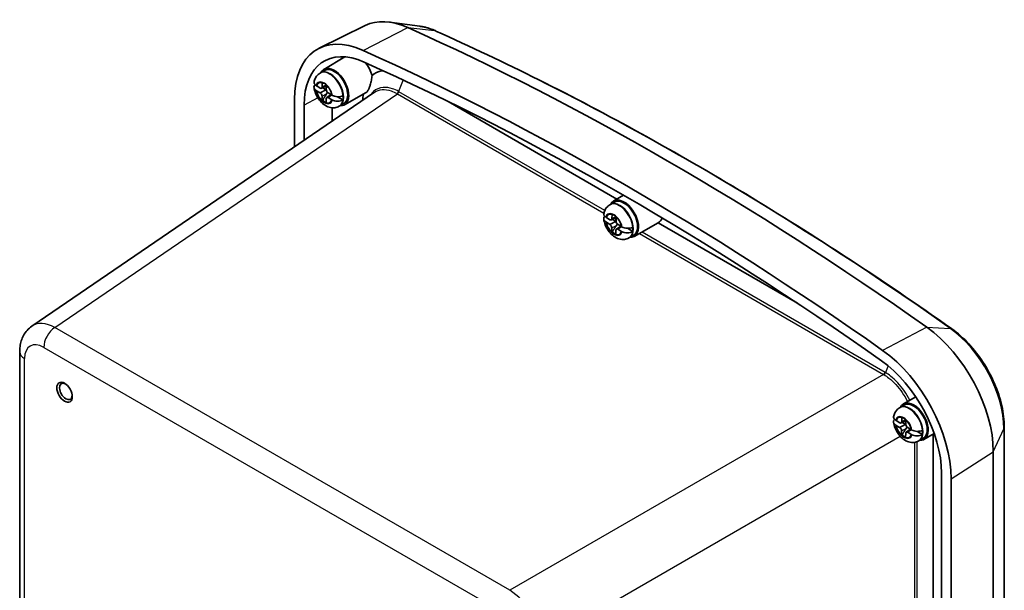
# Model space of a CAD drawing. Units: millimetres. Extents: x 22 to 608, y 12 to 434.
# Drawn here: x 343 to 433, y 218 to 270 of the extents above; entities that cross this region are included whole.
import ezdxf

# ---------------------------------------------------------------- set-up
doc = ezdxf.new("R2010")
doc.units = ezdxf.units.MM
doc.header["$LTSCALE"] = 1.5
doc.layers.add('Visible (ISO)', color=7, linetype='Continuous', lineweight=35)
doc.layers.add('Visible Narrow (ISO)', color=7, linetype='Continuous', lineweight=25)

msp = doc.modelspace()

# ---------------------------------------------------------------- linework, layer by layer
at = {"layer": 'Visible (ISO)'}
for p, q in [((379.167, 269.25), (376.395, 269.628)), ((374.176, 269.314), (369.965, 267.231)), ((370.404, 265.305), (372.331, 266.443)), ((370.049, 264.955), (370.101, 264.985)), ((370.101, 264.985), (370.472, 265.199)), ((370.247, 263.69), (370.253, 264.056)), ((375.038, 263.218), (343.681, 241.808)), ((370.053, 263.16), (369.734, 263.352)), ((369.741, 263.783), (370.06, 263.591)), ((370.189, 263.574), (370.629, 263.797)), ((370.286, 263.623), (370.626, 263.419)), ((370.629, 263.83), (370.623, 263.465)), ((370.803, 263.146), (371.122, 262.954)), ((372.279, 262.057), (374.266, 263.178)), ((367.705, 258.212), (367.705, 262.552)), ((370.226, 262.476), (370.232, 262.842)), ((370.609, 262.616), (370.603, 262.251)), ((370.659, 262.728), (371.062, 262.99)), ((371.115, 262.524), (370.795, 262.715)), ((371.657, 262.801), (372.145, 262.509)), ((381.782, 262.354), (397.223, 253.439)), ((368.591, 258.816), (368.591, 262.041)), ((371.146, 261.786), (371.146, 260.561)), ((371.798, 261.924), (371.851, 261.954)), ((371.851, 261.954), (372.222, 262.168)), ((396.921, 253.261), (397.816, 253.79)), ((396.565, 252.911), (396.618, 252.941)), ((396.618, 252.941), (396.988, 253.156)), ((396.257, 251.739), (396.577, 251.548)), ((396.706, 251.531), (397.145, 251.754)), ((396.763, 251.647), (396.769, 252.012)), ((396.803, 251.58), (397.143, 251.376)), ((397.146, 251.787), (397.14, 251.421)), ((396.57, 251.117), (396.25, 251.309)), ((396.743, 250.433), (396.749, 250.798)), ((397.125, 250.572), (397.119, 250.207)), ((397.175, 250.684), (397.578, 250.947)), ((397.631, 250.48), (397.312, 250.672)), ((397.319, 251.102), (397.639, 250.911)), ((398.174, 250.758), (398.661, 250.465)), ((398.796, 250.014), (401, 251.257)), ((401.001, 251.258), (413.733, 243.907)), ((398.315, 249.881), (398.367, 249.911)), ((398.367, 249.911), (398.738, 250.125)), ((342.563, 198.822), (342.563, 239.459)), ((423.437, 234.686), (424.558, 235.348)), ((423.082, 234.336), (423.134, 234.366)), ((423.134, 234.366), (423.505, 234.58)), ((423.28, 233.072), (423.286, 233.437)), ((423.086, 232.542), (422.767, 232.733)), ((422.774, 233.164), (423.093, 232.972)), ((423.222, 232.955), (423.662, 233.179)), ((423.319, 233.005), (423.66, 232.8)), ((423.662, 233.211), (423.656, 232.846)), ((423.836, 232.527), (424.155, 232.336)), ((432.668, 232.564), (432.668, 149.789)), ((423.259, 231.858), (423.265, 232.223)), ((423.642, 231.997), (423.636, 231.632)), ((423.692, 232.109), (424.095, 232.372)), ((424.148, 231.905), (423.828, 232.097)), ((424.69, 232.182), (425.178, 231.89)), ((425.312, 231.438), (426.258, 231.972)), ((426.148, 231.91), (426.148, 205.659)), ((424.831, 231.306), (424.884, 231.336)), ((424.884, 231.336), (425.255, 231.549)), ((431.662, 230.322), (431.662, 147.547)), ((426.924, 228.362), (426.924, 145.587)), ((427.81, 227.851), (427.81, 145.076))]:
    msp.add_line(p, q, dxfattribs=at)
for centre, major_axis, ratio, start_param, end_param in [((378.842, 260.817), (-4.849, 8.399), 0.57735, 5.609112, 6.246119), ((374.777, 258.47), (-5, 8.66), 0.57735, 5.609112, 7.068583), ((401.823, 10.168), (151.12, -261.748), 0.57735, 2.244869, 2.46752), ((374.777, 258.47), (-4.374, 7.576), 0.57735, 5.609112, 7.068583), ((397.758, 7.821), (-151.271, 262.009), 0.57735, 5.386462, 5.609112), ((377.075, 259.797), (-4.192, 7.261), 0.57735, 0.194491, 0.250405), ((397.758, 7.821), (150.645, -260.925), 0.57735, 2.244869, 2.46752), ((373.539, 264.949), (0.95, -1.645), 0.57735, 1.12659, 1.838751), ((371.347, 263.684), (-0.937, 1.624), 0.57735, 2.773768, 6.65101), ((371.347, 263.684), (-0.875, 1.516), 0.57735, 3.140976, 6.283802), ((370.428, 263.153), (0.521, -0.902), 0.57735, 2.078245, 2.595399), ((370.05, 262.951), (-0.129, 0.224), 0.57735, 3.907619, 5.478415), ((370.064, 263.8), (0.129, -0.224), 0.57735, 5.478415, 7.049211), ((370.923, 263.439), (-0.23, 0.398), 0.57735, 0.348759, 1.183293), ((370.806, 263.355), (0.129, -0.224), 0.57735, 3.907619, 5.478415), ((370.428, 263.153), (-0.521, 0.902), 0.57735, 2.078245, 2.595399), ((370.477, 263.182), (0.519, -0.899), 0.57735, 5.2221, 5.669756), ((370.792, 262.506), (-0.129, 0.224), 0.57735, 5.478415, 7.049211), ((370.923, 263.439), (0.875, -1.515), 0.57735, 0.627361, 0.904691), ((397.864, 251.641), (-0.937, 1.624), 0.57735, 2.773768, 6.65101), ((397.864, 251.641), (-0.875, 1.516), 0.57735, 3.140976, 6.283802), ((396.58, 251.757), (0.129, -0.224), 0.57735, 5.478415, 7.049211), ((396.945, 251.11), (0.521, -0.902), 0.57735, 2.078245, 2.595399), ((397.439, 251.396), (-0.23, 0.398), 0.57735, 0.348759, 1.183293), ((397.323, 251.312), (0.129, -0.224), 0.57735, 3.907619, 5.478415), ((400.056, 252.906), (0.95, -1.645), 0.57735, 6.278338, 6.777994), ((396.566, 250.908), (-0.129, 0.224), 0.57735, 3.907619, 5.478415), ((397.308, 250.463), (-0.129, 0.224), 0.57735, 5.478415, 7.049211), ((397.439, 251.396), (0.875, -1.515), 0.57735, 0.627361, 0.904691), ((400.61, 253.234), (-0.469, -2.126), 0.697895, 0.559175, 0.560027), ((396.945, 251.11), (-0.521, 0.902), 0.57735, 2.078245, 2.595399), ((396.994, 251.138), (0.519, -0.899), 0.57735, 5.2221, 5.669756), ((424.804, 234.281), (-4.849, 8.399), 0.57735, 3.926991, 5.386462), ((420.739, 231.934), (5, -8.66), 0.57735, 0.785398, 2.244869), ((420.739, 231.934), (4.374, -7.576), 0.57735, 0.785398, 2.244869), ((346.793, 235.831), (-0.412, 0.714), 0.57735, 5.598911, 10.109052), ((424.38, 233.065), (-0.937, 1.624), 0.57735, 2.773768, 6.65101), ((424.38, 233.065), (-0.875, 1.516), 0.57735, 3.140976, 6.283802), ((423.461, 232.535), (0.521, -0.902), 0.57735, 2.078245, 2.595399), ((423.083, 232.333), (-0.129, 0.224), 0.57735, 3.907619, 5.478415), ((423.097, 233.182), (0.129, -0.224), 0.57735, 5.478415, 7.049211), ((423.956, 232.82), (-0.23, 0.398), 0.57735, 0.348759, 1.183293), ((423.839, 232.736), (0.129, -0.224), 0.57735, 3.907619, 5.478415), ((423.461, 232.535), (-0.521, 0.902), 0.57735, 2.078245, 2.595399), ((423.511, 232.563), (0.519, -0.899), 0.57735, 5.2221, 5.669756), ((423.825, 231.887), (-0.129, 0.224), 0.57735, 5.478415, 7.049211), ((423.956, 232.82), (0.875, -1.515), 0.57735, 0.627361, 0.904691)]:
    msp.add_ellipse(centre, major_axis=major_axis, ratio=ratio, start_param=start_param, end_param=end_param, dxfattribs=at)
msp.add_ellipse((346.669, 235.76), major_axis=(0.5, -0.866), ratio=0.57735, dxfattribs=at)
for points, knots in [([(379.167, 269.25), (379.266, 269.236), (379.366, 269.219), (379.565, 269.179), (379.664, 269.156), (379.862, 269.103), (379.961, 269.074), (380.159, 269.009), (380.257, 268.974), (380.454, 268.897), (380.552, 268.856), (380.65, 268.812)], [1.2059325, 1.2059325, 1.2059325, 1.2059325, 1.2566402, 1.2566402, 1.307348, 1.307348, 1.3580557, 1.3580557, 1.4087635, 1.4087635, 1.4594712, 1.4594712, 1.4594712, 1.4594712]), ([(380.65, 268.812), (383.787, 267.406), (386.931, 265.915), (393.229, 262.765), (396.382, 261.107), (402.69, 257.627), (405.846, 255.806), (412.153, 252.002), (415.304, 250.02), (421.597, 245.901), (424.739, 243.763), (427.872, 241.55)], [1.4594712, 1.4594712, 1.4594712, 1.4594712, 1.5040013, 1.5040013, 1.5485313, 1.5485313, 1.5930613, 1.5930613, 1.6375914, 1.6375914, 1.6821214, 1.6821214, 1.6821214, 1.6821214]), ([(370.049, 264.955), (369.985, 264.918), (369.926, 264.875), (369.818, 264.778), (369.77, 264.725), (369.687, 264.614), (369.651, 264.556), (369.592, 264.437), (369.568, 264.377), (369.529, 264.256), (369.515, 264.196), (369.504, 264.136)], [5.5171594, 5.5171594, 5.5171594, 5.5171594, 5.6379911, 5.6379911, 5.7588229, 5.7588229, 5.8796546, 5.8796546, 6.0004864, 6.0004864, 6.1213182, 6.1213182, 6.1213182, 6.1213182]), ([(374.805, 264.738), (375.057, 264.954), (375.36, 265.095), (375.697, 265.154), (375.743, 265.162), (375.79, 265.169), (375.837, 265.173)], [-0.1080255, -0.1080255, -0.1080255, -0.1080255, 0.208059, 0.208059, 0.208059, 0.2511179, 0.2511179, 0.2511179, 0.2511179]), ([(369.505, 264.136), (369.502, 264.121), (369.501, 264.107), (369.501, 264.044), (369.523, 263.985), (369.586, 263.897), (369.632, 263.854), (369.684, 263.819)], [0.0893984, 0.0893984, 0.0893984, 0.0893984, 0.1036328, 0.1036328, 0.1562643, 0.1562643, 0.2012447, 0.2012447, 0.2012447, 0.2012447]), ([(374.266, 263.178), (374.303, 263.199), (374.34, 263.232), (374.395, 263.304), (374.414, 263.331), (374.445, 263.383), (374.458, 263.406), (374.483, 263.455), (374.496, 263.48), (374.524, 263.543), (374.541, 263.582), (374.588, 263.705), (374.618, 263.795), (374.684, 264.023), (374.718, 264.167), (374.77, 264.453), (374.791, 264.595), (374.805, 264.738)], [0.1674567, 0.1674567, 0.1674567, 0.1674567, 0.2419441, 0.2419441, 0.2793655, 0.2793655, 0.30537, 0.30537, 0.3307627, 0.3307627, 0.3653196, 0.3653196, 0.4336261, 0.4336261, 0.5278828, 0.5278828, 0.6144195, 0.6144195, 0.6144195, 0.6144195]), ([(369.677, 263.388), (369.624, 263.424), (369.578, 263.468), (369.515, 263.559), (369.494, 263.622), (369.493, 263.728), (369.513, 263.79), (369.558, 263.858), (369.574, 263.877), (369.592, 263.896)], [0.6483513, 0.6483513, 0.6483513, 0.6483513, 0.6933317, 0.6933317, 0.7459632, 0.7459632, 0.7979806, 0.7979806, 0.8176238, 0.8176238, 0.8176238, 0.8176238]), ([(369.496, 263.645), (369.519, 263.459), (369.569, 263.277), (369.709, 262.928), (369.8, 262.76), (370.015, 262.451), (370.14, 262.309), (370.423, 262.063), (370.582, 261.957), (370.922, 261.818), (371.099, 261.776), (371.427, 261.786), (371.569, 261.816), (371.735, 261.89), (371.767, 261.906), (371.798, 261.924)], [0.173063, 0.173063, 0.173063, 0.173063, 0.562374, 0.562374, 0.952388, 0.952388, 1.341074, 1.341074, 1.733683, 1.733683, 2.074834, 2.074834, 2.316095, 2.316095, 2.375567, 2.375567, 2.375567, 2.375567]), ([(370.534, 263.409), (370.546, 263.408), (370.558, 263.405), (370.591, 263.397), (370.615, 263.389), (370.635, 263.378)], [0.29629058, 0.29629058, 0.29629058, 0.29629058, 0.30339883, 0.30339883, 0.31696352, 0.31696352, 0.31696352, 0.31696352]), ([(370.715, 263.225), (370.713, 263.204), (370.708, 263.184), (370.692, 263.132), (370.675, 263.097), (370.654, 263.064)], [0.35251843, 0.35251843, 0.35251843, 0.35251843, 0.36406978, 0.36406978, 0.3856257, 0.3856257, 0.3856257, 0.3856257]), ([(372.145, 262.509), (372.083, 262.472), (371.998, 262.436), (371.838, 262.396), (371.736, 262.383), (371.562, 262.382), (371.458, 262.394), (371.308, 262.431), (371.234, 262.458), (371.175, 262.49)], [0.0002302, 0.0002302, 0.0002302, 0.0002302, 0.0516153, 0.0516153, 0.1036328, 0.1036328, 0.1562643, 0.1562643, 0.2012447, 0.2012447, 0.2012447, 0.2012447]), ([(371.183, 262.92), (371.241, 262.888), (371.316, 262.86), (371.466, 262.819), (371.569, 262.804), (371.743, 262.798), (371.845, 262.806), (372.004, 262.838), (372.09, 262.867), (372.151, 262.9)], [0.6483513, 0.6483513, 0.6483513, 0.6483513, 0.6933317, 0.6933317, 0.7459632, 0.7459632, 0.7979806, 0.7979806, 0.8493658, 0.8493658, 0.8493658, 0.8493658]), ([(396.565, 252.911), (396.502, 252.875), (396.442, 252.831), (396.335, 252.735), (396.287, 252.682), (396.203, 252.57), (396.168, 252.512), (396.108, 252.394), (396.084, 252.333), (396.046, 252.213), (396.031, 252.152), (396.021, 252.092)], [5.5171594, 5.5171594, 5.5171594, 5.5171594, 5.6379911, 5.6379911, 5.7588229, 5.7588229, 5.8796546, 5.8796546, 6.0004864, 6.0004864, 6.1213182, 6.1213182, 6.1213182, 6.1213182]), ([(396.193, 251.345), (396.141, 251.38), (396.095, 251.425), (396.032, 251.516), (396.011, 251.578), (396.01, 251.684), (396.029, 251.747), (396.074, 251.814), (396.09, 251.834), (396.108, 251.852)], [0.6483513, 0.6483513, 0.6483513, 0.6483513, 0.6933317, 0.6933317, 0.7459632, 0.7459632, 0.7979806, 0.7979806, 0.8176238, 0.8176238, 0.8176238, 0.8176238]), ([(396.012, 251.602), (396.035, 251.416), (396.085, 251.234), (396.225, 250.884), (396.316, 250.717), (396.532, 250.408), (396.656, 250.266), (396.94, 250.019), (397.099, 249.914), (397.438, 249.774), (397.615, 249.733), (397.943, 249.743), (398.086, 249.772), (398.252, 249.846), (398.284, 249.863), (398.315, 249.881)], [0.173063, 0.173063, 0.173063, 0.173063, 0.562374, 0.562374, 0.952388, 0.952388, 1.341074, 1.341074, 1.733683, 1.733683, 2.074834, 2.074834, 2.316095, 2.316095, 2.375567, 2.375567, 2.375567, 2.375567]), ([(396.021, 252.092), (396.018, 252.078), (396.017, 252.064), (396.018, 252.001), (396.039, 251.941), (396.102, 251.854), (396.148, 251.81), (396.2, 251.775)], [0.0893984, 0.0893984, 0.0893984, 0.0893984, 0.1036328, 0.1036328, 0.1562643, 0.1562643, 0.2012447, 0.2012447, 0.2012447, 0.2012447]), ([(397.05, 251.366), (397.063, 251.364), (397.074, 251.362), (397.108, 251.354), (397.131, 251.346), (397.152, 251.334)], [0.29629058, 0.29629058, 0.29629058, 0.29629058, 0.30339883, 0.30339883, 0.31696352, 0.31696352, 0.31696352, 0.31696352]), ([(397.231, 251.181), (397.229, 251.161), (397.225, 251.141), (397.208, 251.088), (397.191, 251.054), (397.17, 251.021)], [0.35251843, 0.35251843, 0.35251843, 0.35251843, 0.36406978, 0.36406978, 0.3856257, 0.3856257, 0.3856257, 0.3856257]), ([(397.699, 250.877), (397.758, 250.845), (397.832, 250.817), (397.982, 250.776), (398.085, 250.761), (398.259, 250.755), (398.362, 250.763), (398.521, 250.795), (398.607, 250.824), (398.668, 250.856)], [0.6483513, 0.6483513, 0.6483513, 0.6483513, 0.6933317, 0.6933317, 0.7459632, 0.7459632, 0.7979806, 0.7979806, 0.8493658, 0.8493658, 0.8493658, 0.8493658]), ([(398.661, 250.465), (398.6, 250.428), (398.514, 250.393), (398.355, 250.352), (398.252, 250.339), (398.078, 250.339), (397.975, 250.351), (397.825, 250.388), (397.751, 250.415), (397.692, 250.446)], [0.0002302, 0.0002302, 0.0002302, 0.0002302, 0.0516153, 0.0516153, 0.1036328, 0.1036328, 0.1562643, 0.1562643, 0.2012447, 0.2012447, 0.2012447, 0.2012447]), ([(343.681, 241.808), (343.516, 241.696), (343.367, 241.562), (343.111, 241.272), (343.004, 241.115), (342.829, 240.791), (342.76, 240.625), (342.656, 240.291), (342.62, 240.124), (342.573, 239.79), (342.563, 239.624), (342.563, 239.459)], [0.0435504, 0.0435504, 0.0435504, 0.0435504, 0.1917297, 0.1917297, 0.339909, 0.339909, 0.4880883, 0.4880883, 0.6362675, 0.6362675, 0.7844468, 0.7844468, 0.7844468, 0.7844468]), ([(427.872, 241.55), (428.41, 241.17), (428.927, 240.713), (429.892, 239.68), (430.34, 239.105), (431.136, 237.878), (431.485, 237.226), (432.058, 235.893), (432.283, 235.212), (432.587, 233.866), (432.668, 233.201), (432.668, 232.564)], [1.682121, 1.682121, 1.682121, 1.682121, 1.974016, 1.974016, 2.26591, 2.26591, 2.557804, 2.557804, 2.849698, 2.849698, 3.141593, 3.141593, 3.141593, 3.141593]), ([(423.082, 234.336), (423.018, 234.299), (422.959, 234.256), (422.851, 234.16), (422.803, 234.107), (422.72, 233.995), (422.684, 233.937), (422.625, 233.818), (422.601, 233.758), (422.562, 233.638), (422.548, 233.577), (422.537, 233.517)], [5.5171594, 5.5171594, 5.5171594, 5.5171594, 5.6379911, 5.6379911, 5.7588229, 5.7588229, 5.8796546, 5.8796546, 6.0004864, 6.0004864, 6.1213182, 6.1213182, 6.1213182, 6.1213182]), ([(422.538, 233.517), (422.535, 233.503), (422.534, 233.489), (422.534, 233.425), (422.556, 233.366), (422.619, 233.279), (422.665, 233.235), (422.717, 233.2)], [0.0893984, 0.0893984, 0.0893984, 0.0893984, 0.1036328, 0.1036328, 0.1562643, 0.1562643, 0.2012447, 0.2012447, 0.2012447, 0.2012447]), ([(422.71, 232.77), (422.657, 232.805), (422.611, 232.85), (422.548, 232.941), (422.527, 233.003), (422.526, 233.109), (422.546, 233.171), (422.591, 233.239), (422.607, 233.258), (422.625, 233.277)], [0.6483513, 0.6483513, 0.6483513, 0.6483513, 0.6933317, 0.6933317, 0.7459632, 0.7459632, 0.7979806, 0.7979806, 0.8176238, 0.8176238, 0.8176238, 0.8176238]), ([(422.529, 233.026), (422.552, 232.84), (422.602, 232.659), (422.742, 232.309), (422.833, 232.142), (423.048, 231.833), (423.173, 231.691), (423.456, 231.444), (423.615, 231.338), (423.955, 231.199), (424.132, 231.157), (424.46, 231.167), (424.602, 231.197), (424.768, 231.271), (424.8, 231.288), (424.831, 231.306)], [0.173063, 0.173063, 0.173063, 0.173063, 0.562374, 0.562374, 0.952388, 0.952388, 1.341074, 1.341074, 1.733683, 1.733683, 2.074834, 2.074834, 2.316095, 2.316095, 2.375567, 2.375567, 2.375567, 2.375567]), ([(423.567, 232.791), (423.579, 232.789), (423.591, 232.787), (423.624, 232.779), (423.648, 232.77), (423.669, 232.759)], [0.29629058, 0.29629058, 0.29629058, 0.29629058, 0.30339883, 0.30339883, 0.31696352, 0.31696352, 0.31696352, 0.31696352]), ([(423.748, 232.606), (423.746, 232.586), (423.741, 232.566), (423.725, 232.513), (423.708, 232.478), (423.687, 232.446)], [0.35251843, 0.35251843, 0.35251843, 0.35251843, 0.36406978, 0.36406978, 0.3856257, 0.3856257, 0.3856257, 0.3856257]), ([(425.178, 231.89), (425.116, 231.853), (425.031, 231.818), (424.871, 231.777), (424.769, 231.764), (424.595, 231.763), (424.491, 231.775), (424.341, 231.812), (424.267, 231.84), (424.208, 231.871)], [0.0002302, 0.0002302, 0.0002302, 0.0002302, 0.0516153, 0.0516153, 0.1036328, 0.1036328, 0.1562643, 0.1562643, 0.2012447, 0.2012447, 0.2012447, 0.2012447]), ([(424.216, 232.301), (424.274, 232.27), (424.349, 232.241), (424.499, 232.201), (424.602, 232.185), (424.776, 232.179), (424.878, 232.187), (425.038, 232.219), (425.123, 232.249), (425.184, 232.281)], [0.6483513, 0.6483513, 0.6483513, 0.6483513, 0.6933317, 0.6933317, 0.7459632, 0.7459632, 0.7979806, 0.7979806, 0.8493658, 0.8493658, 0.8493658, 0.8493658])]:
    msp.add_open_spline(points, degree=3, knots=knots, dxfattribs=at)
for points, degree in [([(370.253, 264.056), (370.253, 264.064), (370.253, 264.072), (370.254, 264.08)], 3), ([(369.713, 263.365), (369.701, 263.372), (369.689, 263.38), (369.677, 263.388)], 3), ([(369.684, 263.819), (369.696, 263.811), (369.708, 263.803), (369.72, 263.795)], 3), ([(369.734, 263.352), (369.727, 263.356), (369.72, 263.36), (369.713, 263.365)], 3), ([(369.72, 263.795), (369.727, 263.791), (369.734, 263.787), (369.741, 263.783)], 3), ([(370.63, 263.854), (370.63, 263.846), (370.63, 263.838), (370.629, 263.83)], 3), ([(370.226, 262.452), (370.252, 262.467), (370.278, 262.481)], 2), ([(370.226, 262.452), (370.226, 262.46), (370.226, 262.468), (370.226, 262.476)], 3), ([(370.603, 262.251), (370.603, 262.243), (370.603, 262.235), (370.603, 262.227)], 3), ([(371.136, 262.511), (371.129, 262.515), (371.122, 262.52), (371.115, 262.524)], 3), ([(371.122, 262.954), (371.129, 262.95), (371.136, 262.946), (371.143, 262.942)], 3), ([(371.175, 262.49), (371.162, 262.497), (371.149, 262.504), (371.136, 262.511)], 3), ([(371.143, 262.942), (371.156, 262.934), (371.169, 262.927), (371.183, 262.92)], 3), ([(373.963, 262.484), (373.964, 262.672), (373.975, 262.853), (373.997, 263.026)], 3), ([(396.2, 251.775), (396.212, 251.767), (396.224, 251.76), (396.237, 251.752)], 3), ([(396.237, 251.752), (396.244, 251.748), (396.25, 251.743), (396.257, 251.739)], 3), ([(396.769, 252.012), (396.77, 252.02), (396.77, 252.028), (396.77, 252.037)], 3), ([(397.147, 251.811), (397.146, 251.803), (397.146, 251.795), (397.146, 251.787)], 3), ([(396.229, 251.321), (396.217, 251.329), (396.205, 251.337), (396.193, 251.345)], 3), ([(396.25, 251.309), (396.243, 251.313), (396.236, 251.317), (396.229, 251.321)], 3), ([(397.639, 250.911), (397.646, 250.907), (397.653, 250.903), (397.66, 250.898)], 3), ([(397.66, 250.898), (397.673, 250.891), (397.686, 250.884), (397.699, 250.877)], 3), ([(396.743, 250.409), (396.768, 250.424), (396.794, 250.438)], 2), ([(396.743, 250.409), (396.743, 250.417), (396.743, 250.425), (396.743, 250.433)], 3), ([(397.119, 250.207), (397.119, 250.199), (397.119, 250.191), (397.119, 250.183)], 3), ([(397.653, 250.468), (397.645, 250.472), (397.638, 250.476), (397.631, 250.48)], 3), ([(397.692, 250.446), (397.678, 250.453), (397.665, 250.461), (397.653, 250.468)], 3), ([(423.286, 233.437), (423.286, 233.445), (423.286, 233.453), (423.287, 233.461)], 3), ([(422.746, 232.746), (422.734, 232.754), (422.722, 232.762), (422.71, 232.77)], 3), ([(422.717, 233.2), (422.729, 233.192), (422.741, 233.184), (422.753, 233.177)], 3), ([(422.767, 232.733), (422.76, 232.738), (422.753, 232.742), (422.746, 232.746)], 3), ([(422.753, 233.177), (422.76, 233.172), (422.767, 233.168), (422.774, 233.164)], 3), ([(423.663, 233.236), (423.663, 233.227), (423.663, 233.219), (423.662, 233.211)], 3), ([(423.259, 231.834), (423.285, 231.848), (423.311, 231.863)], 2), ([(423.259, 231.834), (423.259, 231.842), (423.259, 231.85), (423.259, 231.858)], 3), ([(423.636, 231.632), (423.636, 231.624), (423.636, 231.616), (423.636, 231.608)], 3), ([(424.169, 231.893), (424.162, 231.897), (424.155, 231.901), (424.148, 231.905)], 3), ([(424.155, 232.336), (424.162, 232.331), (424.169, 232.327), (424.176, 232.323)], 3), ([(424.208, 231.871), (424.195, 231.878), (424.182, 231.885), (424.169, 231.893)], 3), ([(424.176, 232.323), (424.189, 232.316), (424.202, 232.309), (424.216, 232.301)], 3)]:
    msp.add_open_spline(points, degree=degree, dxfattribs=at)
for points, weights, knots in [([(370.534, 263.409), (370.474, 263.376), (370.356, 263.31), (370.255, 263.255), (370.183, 263.218), (370.135, 263.193), (370.059, 263.157), (370.053, 263.16)], [1.00523259624, 1.01065099597, 1.01986869717, 1.0251326851, 1.02623192952, 1.02453944563, 1.01680956149, 1], [0.0075071, 0.0075071, 0.0075071, 0.0239829, 0.0454919, 0.0644342, 0.0809236, 0.095068, 0.1407278, 0.1407278, 0.1407278]), ([(370.795, 262.715), (370.789, 262.719), (370.855, 262.771), (370.898, 262.803), (370.961, 262.849), (371.05, 262.911), (371.113, 262.954), (371.118, 262.957)], [1, 1.01798182369, 1.02510639849, 1.02625383188, 1.02452620551, 1.01883928517, 1.01327375016, 1.01284747865], [0.1407278, 0.1407278, 0.1407278, 0.1895718, 0.2040049, 0.2205179, 0.2390347, 0.2594162, 0.2610471, 0.2610471, 0.2610471]), ([(397.05, 251.366), (396.991, 251.333), (396.873, 251.267), (396.771, 251.212), (396.7, 251.174), (396.651, 251.149), (396.576, 251.113), (396.57, 251.117)], [1.00523259624, 1.01065099597, 1.01986869717, 1.0251326851, 1.02623192952, 1.02453944563, 1.01680956149, 1], [0.0075071, 0.0075071, 0.0075071, 0.0239829, 0.0454919, 0.0644342, 0.0809236, 0.095068, 0.1407278, 0.1407278, 0.1407278]), ([(397.312, 250.672), (397.305, 250.676), (397.372, 250.728), (397.415, 250.76), (397.478, 250.805), (397.567, 250.867), (397.63, 250.91), (397.634, 250.913)], [1, 1.01798182369, 1.02510639849, 1.02625383188, 1.02452620551, 1.01883928517, 1.01327375016, 1.01284747865], [0.1407278, 0.1407278, 0.1407278, 0.1895718, 0.2040049, 0.2205179, 0.2390347, 0.2594162, 0.2610471, 0.2610471, 0.2610471]), ([(423.567, 232.791), (423.507, 232.757), (423.389, 232.692), (423.288, 232.637), (423.216, 232.599), (423.168, 232.574), (423.092, 232.538), (423.086, 232.542)], [1.00523259624, 1.01065099597, 1.01986869717, 1.0251326851, 1.02623192952, 1.02453944563, 1.01680956149, 1], [0.0075071, 0.0075071, 0.0075071, 0.0239829, 0.0454919, 0.0644342, 0.0809236, 0.095068, 0.1407278, 0.1407278, 0.1407278]), ([(423.828, 232.097), (423.822, 232.101), (423.888, 232.153), (423.931, 232.185), (423.994, 232.23), (424.084, 232.292), (424.146, 232.335), (424.151, 232.338)], [1, 1.01798182369, 1.02510639849, 1.02625383188, 1.02452620551, 1.01883928517, 1.01327375016, 1.01284747865], [0.1407278, 0.1407278, 0.1407278, 0.1895718, 0.2040049, 0.2205179, 0.2390347, 0.2594162, 0.2610471, 0.2610471, 0.2610471])]:
    msp.add_rational_spline(points, weights, degree=2, knots=knots, dxfattribs=at)
for points, weights in [([(370.628, 263.409), (370.584, 263.409), (370.534, 263.409)], [1.00511971734, 1.01959643385, 1.02934616585]), ([(370.654, 263.064), (370.525, 262.859), (370.278, 262.481)], [1.90626778515, 1.58575965918, 1.19985381012]), ([(397.17, 251.021), (397.041, 250.816), (396.794, 250.438)], [1.90626778515, 1.58575965918, 1.19985381012]), ([(397.145, 251.366), (397.101, 251.366), (397.05, 251.366)], [1.00511971734, 1.01959643385, 1.02934616585]), ([(423.661, 232.791), (423.617, 232.791), (423.567, 232.791)], [1.00511971734, 1.01959643385, 1.02934616585]), ([(423.687, 232.446), (423.558, 232.241), (423.311, 231.863)], [1.90626778515, 1.58575965918, 1.19985381012])]:
    msp.add_rational_spline(points, weights, degree=2, dxfattribs=at)
at = {"layer": 'Visible Narrow (ISO)'}
for p, q in [((373.991, 267.038), (378.081, 269.127)), ((378.081, 269.127), (380.526, 268.846)), ((377.651, 264.334), (377.241, 263.279)), ((370.247, 263.69), (370.603, 263.878)), ((396.107, 252.387), (377.271, 263.262)), ((345.783, 241.676), (377.126, 263.076)), ((369.848, 262.695), (368.591, 262.041)), ((370.232, 262.842), (370.654, 263.064)), ((377.126, 263.076), (396.034, 252.159)), ((396.763, 251.647), (397.119, 251.835)), ((396.749, 250.798), (397.17, 251.021)), ((399.278, 250.286), (421.619, 237.388)), ((421.765, 237.573), (399.515, 250.419)), ((387.414, 217.64), (345.783, 241.676)), ((425.566, 241.711), (421.524, 239.595)), ((425.566, 241.711), (427.717, 241.6)), ((344.768, 239.866), (386.4, 215.83)), ((343.002, 199.076), (343.002, 238.847)), ((422.033, 238.171), (421.794, 237.556)), ((421.619, 237.388), (387.414, 217.64)), ((423.28, 233.072), (423.636, 233.26)), ((390.24, 212.745), (423.139, 231.739)), ((423.265, 232.223), (423.687, 232.446)), ((431.662, 230.322), (432.634, 232.414)), ((432.634, 232.414), (432.634, 149.639)), ((424.445, 231.173), (424.445, 204.653)), ((424.678, 204.791), (424.678, 231.233)), ((427.81, 227.851), (431.662, 230.322))]:
    msp.add_line(p, q, dxfattribs=at)
for centre, major_axis, ratio, start_param, end_param in [((381.141, 262.144), (3.911, -6.774), 0.57735, 2.46752, 2.721058), ((380.241, 267.9), (0.409, 0.913), 0.637917, 0, 0.199584), ((404.121, 11.495), (150.182, -260.123), 0.57735, 2.244869, 2.46752), ((370.924, 263.439), (0.875, -1.515), 0.57735, 0, 3.141593), ((370.976, 263.47), (-0.875, 1.515), 0.57735, 3.141593, 6.283185), ((370.43, 263.154), (-0.546, 0.946), 0.57735, 4.153652, 6.803177), ((370.428, 263.153), (-0.506, 0.877), 0.57735, 5.744553, 6.783073), ((370.43, 263.154), (0.546, -0.946), 0.57735, 4.153652, 6.803177), ((370.428, 263.153), (-0.506, 0.877), 0.57735, 1.032164, 2.070684), ((370.428, 263.153), (0.506, -0.877), 0.57735, 1.032164, 2.070684), ((377.088, 263.292), (-0.122, -0.218), 0.579794, 0.821371, 1.824535), ((377.118, 263.275), (-0.125, -0.217), 0.57735, 0.829031, 1.832596), ((375.573, 258.622), (0.991, 4.909), 0.674044, 6.060308, 6.070226), ((370.428, 263.153), (0.506, -0.877), 0.57735, 5.744553, 6.783073), ((375.42, 258.635), (1.125, 4.674), 0.663432, 6.087876, 6.097794), ((397.44, 251.396), (0.875, -1.515), 0.57735, 0, 3.141593), ((397.492, 251.426), (-0.875, 1.515), 0.57735, 3.141593, 6.283185), ((396.946, 251.111), (-0.546, 0.946), 0.57735, 4.153652, 6.803177), ((396.944, 251.11), (-0.506, 0.877), 0.57735, 5.744553, 6.783073), ((396.944, 251.11), (0.506, -0.877), 0.57735, 1.032164, 2.070684), ((396.946, 251.111), (0.546, -0.946), 0.57735, 4.153652, 6.803177), ((396.944, 251.11), (-0.506, 0.877), 0.57735, 1.032164, 2.070684), ((396.944, 251.11), (0.506, -0.877), 0.57735, 5.744553, 6.783073), ((345.832, 238.434), (-2.099, 3.409), 0.576767, 5.482435, 6.310432), ((345.829, 240.479), (-0.75, -1.299), 0.57735, 3.970624, 5.497787), ((427.295, 240.733), (0.577, 0.817), 0.509635, 0, 0.311597), ((427.102, 235.608), (3.911, -6.774), 0.57735, 0.785398, 2.244869), ((344.772, 237.821), (-1.252, 2.169), 0.576253, 5.498738, 7.067632), ((344.063, 239.459), (-1.5, 0), 0.57735, 0, 0.785398), ((421.611, 237.587), (-0.125, -0.217), 0.57735, 0.829031, 1.832596), ((419.746, 233.043), (1.437, 4.536), 0.679604, 6.126436, 6.136354), ((421.641, 237.57), (-0.128, -0.215), 0.574827, 0.837424, 1.840588), ((419.899, 233.03), (1.294, 4.782), 0.688939, 6.092464, 6.102383), ((423.957, 232.821), (0.875, -1.515), 0.57735, 0, 3.141593), ((424.009, 232.851), (-0.875, 1.515), 0.57735, 3.141593, 6.283185), ((423.463, 232.536), (-0.546, 0.946), 0.57735, 4.153652, 6.803177), ((423.461, 232.534), (-0.506, 0.877), 0.57735, 5.744553, 6.783073), ((423.463, 232.536), (0.546, -0.946), 0.57735, 4.153652, 6.803177), ((423.461, 232.534), (-0.506, 0.877), 0.57735, 1.032164, 2.070684), ((423.461, 232.534), (0.506, -0.877), 0.57735, 1.032164, 2.070684), ((431.668, 232.564), (1, 0), 0.57735, 6.021386, 6.283185), ((423.461, 232.534), (0.506, -0.877), 0.57735, 5.744553, 6.783073), ((387.457, 214.401), (-2, 3.464), 0.558756, 3.927942, 5.496836)]:
    msp.add_ellipse(centre, major_axis=major_axis, ratio=ratio, start_param=start_param, end_param=end_param, dxfattribs=at)
for points, knots in [([(377.241, 263.279), (377.051, 263.385), (376.861, 263.47), (376.377, 263.631), (376.09, 263.671), (375.483, 263.623), (375.181, 263.492), (374.861, 263.19), (374.786, 263.1), (374.719, 263)], [0, 0, 0, 0, 0.1653317, 0.1653317, 0.4298624, 0.4298624, 0.7737523, 0.7737523, 0.8940465, 0.8940465, 0.8940465, 0.8940465]), ([(375.038, 263.218), (375.237, 263.354), (375.471, 263.434), (375.983, 263.474), (376.261, 263.435), (376.73, 263.278), (376.914, 263.195), (377.098, 263.092)], [-0.6955009, -0.6955009, -0.6955009, -0.6955009, -0.4298624, -0.4298624, -0.1653317, -0.1653317, 0, 0, 0, 0]), ([(421.647, 237.371), (421.801, 237.28), (421.954, 237.175), (422.546, 236.711), (422.968, 236.254), (423.505, 235.471), (423.669, 235.193), (423.812, 234.907)], [-1.3169676, -1.3169676, -1.3169676, -1.3169676, -1.1782428, -1.1782428, -0.7737523, -0.7737523, -0.5693194, -0.5693194, -0.5693194, -0.5693194]), ([(424.015, 235.027), (423.87, 235.317), (423.703, 235.599), (423.153, 236.402), (422.718, 236.874), (422.11, 237.353), (421.952, 237.462), (421.794, 237.556)], [0.5724726, 0.5724726, 0.5724726, 0.5724726, 0.7737523, 0.7737523, 1.1782428, 1.1782428, 1.3169676, 1.3169676, 1.3169676, 1.3169676])]:
    msp.add_open_spline(points, degree=3, knots=knots, dxfattribs=at)

doc.saveas('drawing.dxf')
